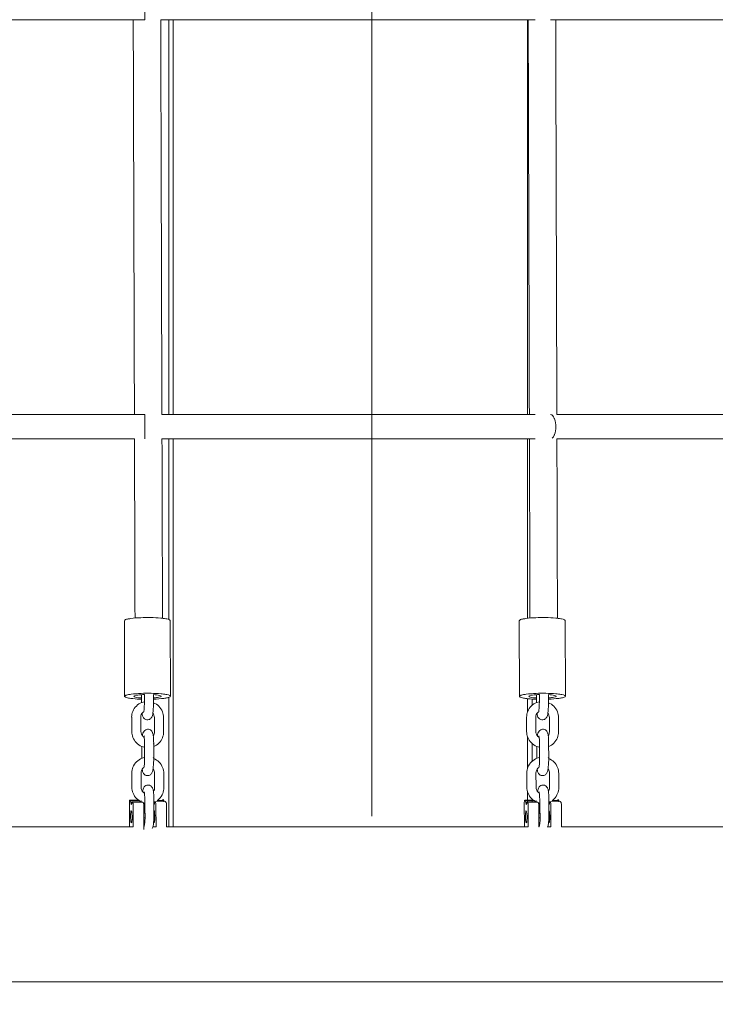
# Model space of a CAD drawing. Units: millimetres. Extents: x 12 to 284, y 10 to 190.
# Drawn here: x 82 to 87, y 83 to 89 of the extents above; entities that cross this region are included whole.
import ezdxf

# ---------------------------------------------------------------- set-up
doc = ezdxf.new("R2010")
doc.units = ezdxf.units.MM
doc.header["$MEASUREMENT"] = 0
doc.linetypes.add('AI-Linetype-0', pattern=[3.527778, 1.763889, -1.763889])
doc.layers.add('Draufsicht', color=7, linetype='Continuous', lineweight=0)

# ---------------------------------------------------------------- blocks, each defined once
blk = doc.blocks.new('Block_10')
at = {"layer": 'Draufsicht', "color": 250, "lineweight": 18}
for p, q in [((82.9419, 84.7172), (82.9402, 85.2128)), ((83.2402, 85.2138), (83.2419, 84.7198)), ((85.5286, 84.7172), (85.5268, 85.2128)), ((85.8268, 85.2138), (85.8286, 84.7199)), ((83.0529, 84.6764), (83.0527, 84.7283)), ((83.0713, 84.7294), (83.0715, 84.6807)), ((83.1311, 84.7286), (83.1313, 84.6803)), ((85.6395, 84.7283), (85.6398, 84.6765)), ((85.6579, 84.7294), (85.6581, 84.6807)), ((85.7177, 84.7286), (85.7179, 84.6803)), ((83.1284, 84.6783), (83.1303, 84.6789)), ((85.7151, 84.6783), (85.7169, 84.6789)), ((82.9882, 84.5812), (82.9886, 84.4874)), ((83.048, 84.5808), (83.0483, 84.487)), ((83.1374, 84.485), (83.1371, 84.5788)), ((83.1969, 84.5784), (83.1972, 84.4847)), ((85.5749, 84.4868), (85.5746, 84.5806)), ((85.6346, 84.5808), (85.635, 84.487)), ((85.7241, 84.485), (85.7237, 84.5788)), ((85.7835, 84.5784), (85.7838, 84.4847)), ((83.0724, 84.4092), (83.0728, 84.3154)), ((83.1294, 84.4068), (83.1313, 84.4074)), ((83.1322, 84.4088), (83.1326, 84.315)), ((85.6591, 84.4092), (85.6594, 84.3154)), ((85.716, 84.4068), (85.7179, 84.4074)), ((85.7188, 84.4088), (85.7192, 84.315)), ((83.0539, 84.3859), (83.0539, 84.3884)), ((83.0542, 84.3855), (83.0544, 84.3112)), ((85.6408, 84.3855), (85.6411, 84.3115)), ((83.1297, 84.313), (83.1316, 84.3136)), ((85.7164, 84.313), (85.7182, 84.3136)), ((82.9895, 84.2159), (82.9899, 84.1221)), ((83.0493, 84.2155), (83.0496, 84.1217)), ((83.1385, 84.1191), (83.1382, 84.2129)), ((83.1982, 84.2131), (83.1985, 84.1194)), ((85.5761, 84.2159), (85.5765, 84.1221)), ((85.6359, 84.2155), (85.6363, 84.1217)), ((85.7254, 84.1197), (85.725, 84.2135)), ((85.7848, 84.2131), (85.7851, 84.1194)), ((82.9732, 83.8634), (82.9728, 84.0196)), ((82.9753, 84.0372), (83.0314, 84.0381)), ((82.9811, 84.0319), (82.9753, 84.0372)), ((83.0505, 84.0331), (82.9811, 84.0319)), ((82.9895, 84.0199), (82.9825, 84.0198)), ((83.0593, 84.0251), (82.9899, 84.0239)), ((82.9957, 84.0187), (82.9899, 84.0239)), ((83.0651, 84.0199), (83.0593, 84.0251)), ((83.0738, 84.0439), (83.0741, 83.9501)), ((83.1307, 84.0415), (83.1326, 84.0421)), ((83.1335, 84.0435), (83.1339, 83.9497)), ((83.2081, 84.0277), (83.1387, 84.0265)), ((83.1444, 84.0213), (83.1387, 84.0265)), ((83.1993, 84.0357), (83.1548, 84.035)), ((83.1993, 84.0357), (83.1935, 84.041)), ((83.2139, 84.0225), (83.2081, 84.0277)), ((85.5598, 83.8634), (85.5594, 84.0196)), ((85.5615, 84.0373), (85.5618, 84.0373)), ((85.5619, 84.0372), (85.6184, 84.0381)), ((85.5677, 84.0319), (85.5619, 84.0372)), ((85.6371, 84.0331), (85.5677, 84.0319)), ((85.5766, 84.0199), (85.5691, 84.0198)), ((85.646, 84.0251), (85.5765, 84.0239)), ((85.5823, 84.0187), (85.5765, 84.0239)), ((85.6517, 84.0199), (85.646, 84.0251)), ((85.6605, 83.9495), (85.6601, 84.0433)), ((85.7202, 84.0435), (85.7205, 83.9497)), ((85.7947, 84.0277), (85.7253, 84.0265)), ((85.7311, 84.0213), (85.7253, 84.0265)), ((85.7859, 84.0357), (85.7416, 84.035)), ((85.7801, 84.041), (85.7799, 84.0412)), ((85.7859, 84.0357), (85.7801, 84.041)), ((85.8005, 84.0225), (85.7947, 84.0277)), ((82.9986, 83.8634), (82.9983, 83.9965)), ((83.0677, 83.9977), (83.0681, 83.8456)), ((83.1336, 84.0117), (83.134, 84.0104)), ((83.1344, 83.9709), (83.1339, 83.9713)), ((83.1474, 83.8634), (83.147, 83.9991)), ((83.2165, 84.0003), (83.2168, 83.8634)), ((85.5852, 83.8634), (85.5849, 83.9965)), ((85.6543, 83.9977), (85.6546, 83.8634)), ((85.7203, 84.0117), (85.7206, 84.0104)), ((85.721, 83.9709), (85.7205, 83.9713)), ((85.734, 83.8634), (85.7337, 83.9991)), ((85.8031, 84.0003), (85.8034, 83.8634)), ((83.0767, 83.9516), (83.0748, 83.951)), ((83.131, 83.9477), (83.1329, 83.9483)), ((85.6633, 83.9516), (85.6614, 83.951)), ((83.0681, 83.8634), (83.0695, 83.8634)), ((85.6549, 83.8634), (85.656, 83.8634))]:
    blk.add_line(p, q, dxfattribs=at)
for points, knots in [([(84.5604, 83.9318), (84.5604, 84.0372), (84.5604, 84.1437), (84.5604, 84.2511), (84.5604, 84.5115), (84.5604, 84.7785), (84.5604, 85.0526), (84.5604, 85.3266), (84.5604, 85.608), (84.5604, 85.8974), (84.5604, 86.0422), (84.5604, 86.1889), (84.5604, 86.3378), (84.5604, 86.4868), (84.5604, 86.6378), (84.5604, 86.7913), (84.5604, 86.9446), (84.5604, 87.1002), (84.5604, 87.2581), (84.5604, 87.4162), (84.5604, 87.5765), (84.5604, 87.7394), (84.5604, 87.9023), (84.5604, 88.0676), (84.5604, 88.2355), (84.5604, 88.4036), (84.5604, 88.5741), (84.5604, 88.7474), (84.5604, 88.9207), (84.5604, 89.0967), (84.5604, 89.2755), (84.5604, 89.4544), (84.5604, 89.6361), (84.5604, 89.8206), (84.5604, 89.913), (84.5604, 90.0061), (84.5604, 90.0999), (84.5604, 90.1936), (84.5604, 90.2882), (84.5604, 90.3835), (84.5604, 90.4787), (84.5604, 90.5749), (84.5604, 90.6716), (84.5604, 90.7685), (84.5604, 90.8662), (84.5604, 90.9647), (84.5604, 91.063), (84.5604, 91.1623), (84.5604, 91.2623), (84.5604, 91.3622), (84.5604, 91.463), (84.5604, 91.5647), (84.5604, 91.6583), (84.5604, 91.7527), (84.5604, 91.8474)], [0, 0, 0, 0, 1, 1, 1, 2, 2, 2, 3, 3, 3, 4, 4, 4, 5, 5, 5, 6, 6, 6, 7, 7, 7, 8, 8, 8, 9, 9, 9, 10, 10, 10, 11, 11, 11, 12, 12, 12, 13, 13, 13, 14, 14, 14, 15, 15, 15, 16, 16, 16, 17, 17, 17, 18, 18, 18, 18]), ([(83.0732, 89.1484), (83.0732, 89.1484), (83.0732, 89.1492), (83.0732, 89.1508), (83.0732, 89.1517), (83.0732, 89.1528), (83.0732, 89.1541), (83.0732, 89.1554), (83.0732, 89.1569), (83.0732, 89.1586), (83.0732, 89.1604), (83.0732, 89.1624), (83.0732, 89.1646), (83.0732, 89.1668), (83.0732, 89.1692), (83.0732, 89.1718), (83.0732, 89.1744), (83.0732, 89.1772), (83.0732, 89.1801), (83.0732, 89.183), (83.0732, 89.1861), (83.0732, 89.1892), (83.0732, 89.1923), (83.0732, 89.1955), (83.0732, 89.1989), (83.0732, 89.2021), (83.0732, 89.2054), (83.0732, 89.2088), (83.0732, 89.2152), (83.0732, 89.2218), (83.0732, 89.2284)], [0, 0, 0, 0, 1, 1, 1, 2, 2, 2, 3, 3, 3, 4, 4, 4, 5, 5, 5, 6, 6, 6, 7, 7, 7, 8, 8, 8, 9, 9, 9, 10, 10, 10, 10]), ([(83.2304, 86.5628), (83.2304, 86.6365), (83.2304, 86.7087), (83.2304, 86.7796), (83.2304, 86.8562), (83.2304, 86.9313), (83.2304, 87.0053), (83.2304, 87.0792), (83.2304, 87.152), (83.2304, 87.224), (83.2304, 87.2959), (83.2304, 87.367), (83.2304, 87.4374), (83.2304, 87.5783), (83.2304, 87.717), (83.2304, 87.8556), (83.2304, 87.9942), (83.2304, 88.1328), (83.2304, 88.2738), (83.2304, 88.3443), (83.2304, 88.4153), (83.2304, 88.4872), (83.2304, 88.5592), (83.2304, 88.6319), (83.2304, 88.7059), (83.2304, 88.7799), (83.2304, 88.855), (83.2304, 88.9316), (83.2304, 89.0025), (83.2304, 89.0747), (83.2304, 89.1484)], [0, 0, 0, 0, 1, 1, 1, 2, 2, 2, 3, 3, 3, 4, 4, 4, 5, 5, 5, 6, 6, 6, 7, 7, 7, 8, 8, 8, 9, 9, 9, 10, 10, 10, 10]), ([(83.2604, 86.5628), (83.2604, 86.6365), (83.2604, 86.7087), (83.2604, 86.7796), (83.2604, 86.8562), (83.2604, 86.9313), (83.2604, 87.0053), (83.2604, 87.0792), (83.2604, 87.152), (83.2604, 87.224), (83.2604, 87.2959), (83.2604, 87.367), (83.2604, 87.4374), (83.2604, 87.5783), (83.2604, 87.717), (83.2604, 87.8556), (83.2604, 87.9942), (83.2604, 88.1328), (83.2604, 88.2738), (83.2604, 88.3443), (83.2604, 88.4153), (83.2604, 88.4872), (83.2604, 88.5592), (83.2604, 88.6319), (83.2604, 88.7059), (83.2604, 88.7799), (83.2604, 88.855), (83.2604, 88.9316), (83.2604, 89.0027), (83.2604, 89.075), (83.2604, 89.1489)], [0, 0, 0, 0, 1, 1, 1, 2, 2, 2, 3, 3, 3, 4, 4, 4, 5, 5, 5, 6, 6, 6, 7, 7, 7, 8, 8, 8, 9, 9, 9, 10, 10, 10, 10]), ([(85.5804, 86.5629), (85.5804, 86.6366), (85.5804, 86.7087), (85.5804, 86.7796), (85.5804, 86.8562), (85.5804, 86.9313), (85.5804, 87.0053), (85.5804, 87.0792), (85.5804, 87.152), (85.5804, 87.224), (85.5804, 87.2959), (85.5804, 87.367), (85.5804, 87.4374), (85.5804, 87.5783), (85.5804, 87.717), (85.5804, 87.8556), (85.5804, 87.9942), (85.5804, 88.1328), (85.5804, 88.2738), (85.5804, 88.3443), (85.5804, 88.4153), (85.5804, 88.4872), (85.5804, 88.5592), (85.5804, 88.6319), (85.5804, 88.7059), (85.5804, 88.7799), (85.5804, 88.855), (85.5804, 88.9316), (85.5804, 89.0025), (85.5804, 89.0747), (85.5804, 89.1484)], [0, 0, 0, 0, 1, 1, 1, 2, 2, 2, 3, 3, 3, 4, 4, 4, 5, 5, 5, 6, 6, 6, 7, 7, 7, 8, 8, 8, 9, 9, 9, 10, 10, 10, 10]), ([(83.0732, 86.5628), (83.0732, 86.5628), (83.0732, 86.562), (83.0732, 86.5604), (83.0732, 86.5595), (83.0732, 86.5584), (83.0732, 86.5572), (83.0732, 86.5558), (83.0732, 86.5543), (83.0732, 86.5525), (83.0732, 86.5508), (83.0732, 86.5488), (83.0732, 86.5466), (83.0732, 86.5444), (83.0732, 86.542), (83.0732, 86.5394), (83.0732, 86.5368), (83.0732, 86.534), (83.0732, 86.5311), (83.0732, 86.5282), (83.0732, 86.5252), (83.0732, 86.522), (83.0732, 86.5189), (83.0732, 86.5157), (83.0732, 86.5124), (83.0732, 86.5091), (83.0732, 86.5058), (83.0732, 86.5024), (83.0732, 86.496), (83.0732, 86.4894), (83.0732, 86.4828)], [0, 0, 0, 0, 1, 1, 1, 2, 2, 2, 3, 3, 3, 4, 4, 4, 5, 5, 5, 6, 6, 6, 7, 7, 7, 8, 8, 8, 9, 9, 9, 10, 10, 10, 10]), ([(83.0732, 86.4828), (83.0732, 86.4762), (83.0732, 86.4696), (83.0732, 86.4631), (83.0732, 86.4598), (83.0732, 86.4565), (83.0732, 86.4533), (83.0732, 86.4499), (83.0732, 86.4467), (83.0732, 86.4436), (83.0732, 86.4405), (83.0732, 86.4374), (83.0732, 86.4345), (83.0732, 86.4316), (83.0732, 86.4288), (83.0732, 86.4262), (83.0732, 86.4236), (83.0732, 86.4212), (83.0732, 86.419), (83.0732, 86.4168), (83.0732, 86.4148), (83.0732, 86.413), (83.0732, 86.4113), (83.0732, 86.4098), (83.0732, 86.4085), (83.0732, 86.4072), (83.0732, 86.4061), (83.0732, 86.4053), (83.0732, 86.4036), (83.0732, 86.4028), (83.0732, 86.4028)], [0, 0, 0, 0, 1, 1, 1, 2, 2, 2, 3, 3, 3, 4, 4, 4, 5, 5, 5, 6, 6, 6, 7, 7, 7, 8, 8, 8, 9, 9, 9, 10, 10, 10, 10]), ([(83.2304, 85.221), (83.2304, 85.2597), (83.2304, 85.298), (83.2304, 85.3358), (83.2304, 85.3865), (83.2304, 85.4365), (83.2304, 85.4856), (83.2304, 85.5348), (83.2304, 85.5833), (83.2304, 85.631), (83.2304, 85.6788), (83.2304, 85.7259), (83.2304, 85.7723), (83.2304, 85.8652), (83.2304, 85.9554), (83.2304, 86.0433), (83.2304, 86.1312), (83.2304, 86.2168), (83.2304, 86.3004), (83.2304, 86.3349), (83.2304, 86.369), (83.2304, 86.4028)], [0, 0, 0, 0, 1, 1, 1, 2, 2, 2, 3, 3, 3, 4, 4, 4, 5, 5, 5, 6, 6, 6, 7, 7, 7, 7]), ([(83.2604, 83.8634), (83.2604, 83.8939), (83.2604, 83.9243), (83.2604, 83.9545), (83.2604, 83.9871), (83.2604, 84.0194), (83.2604, 84.0515), (83.2604, 84.0836), (83.2604, 84.1154), (83.2604, 84.147), (83.2604, 84.1786), (83.2604, 84.2099), (83.2604, 84.2409), (83.2604, 84.272), (83.2604, 84.3028), (83.2604, 84.3334), (83.2604, 84.364), (83.2604, 84.3943), (83.2604, 84.4244), (83.2604, 84.4545), (83.2604, 84.4843), (83.2604, 84.5139), (83.2604, 84.5731), (83.2604, 84.6314), (83.2604, 84.6888), (83.2604, 84.7461), (83.2604, 84.8026), (83.2604, 84.8581), (83.2604, 84.9137), (83.2604, 84.9685), (83.2604, 85.0223), (83.2604, 85.0762), (83.2604, 85.1293), (83.2604, 85.1815), (83.2604, 85.2337), (83.2604, 85.2852), (83.2604, 85.3358), (83.2604, 85.3865), (83.2604, 85.4365), (83.2604, 85.4856), (83.2604, 85.5348), (83.2604, 85.5833), (83.2604, 85.631), (83.2604, 85.6788), (83.2604, 85.7259), (83.2604, 85.7723), (83.2604, 85.8652), (83.2604, 85.9554), (83.2604, 86.0433), (83.2604, 86.1312), (83.2604, 86.2168), (83.2604, 86.3004), (83.2604, 86.3349), (83.2604, 86.369), (83.2604, 86.4028)], [0, 0, 0, 0, 1, 1, 1, 2, 2, 2, 3, 3, 3, 4, 4, 4, 5, 5, 5, 6, 6, 6, 7, 7, 7, 8, 8, 8, 9, 9, 9, 10, 10, 10, 11, 11, 11, 12, 12, 12, 13, 13, 13, 14, 14, 14, 15, 15, 15, 16, 16, 16, 17, 17, 17, 18, 18, 18, 18]), ([(85.5804, 85.2282), (85.5804, 85.2645), (85.5804, 85.3004), (85.5804, 85.3358), (85.5804, 85.3865), (85.5804, 85.4365), (85.5804, 85.4856), (85.5804, 85.5348), (85.5804, 85.5833), (85.5804, 85.631), (85.5804, 85.6788), (85.5804, 85.7259), (85.5804, 85.7723), (85.5804, 85.8652), (85.5804, 85.9554), (85.5804, 86.0433), (85.5804, 86.1312), (85.5804, 86.2168), (85.5804, 86.3004), (85.5804, 86.3349), (85.5804, 86.369), (85.5804, 86.4028)], [0, 0, 0, 0, 1, 1, 1, 2, 2, 2, 3, 3, 3, 4, 4, 4, 5, 5, 5, 6, 6, 6, 7, 7, 7, 7]), ([(82.9402, 85.2128), (82.9402, 85.22), (82.9559, 85.2218), (82.9599, 85.2227), (82.9674, 85.2245), (82.975, 85.2257), (82.9826, 85.2268)], [0, 0, 0, 0, 1, 1, 1, 2, 2, 2, 2]), ([(82.9826, 85.2268), (83.0261, 85.2329), (83.0694, 85.2337), (83.1132, 85.233), (83.135, 85.2326), (83.1567, 85.2317), (83.1785, 85.2297), (83.1894, 85.2287), (83.2002, 85.2274), (83.2109, 85.2255), (83.2152, 85.2247), (83.2402, 85.2216), (83.2402, 85.2138)], [0, 0, 0, 0, 1, 1, 1, 2, 2, 2, 3, 3, 3, 4, 4, 4, 4]), ([(85.5268, 85.2128), (85.5268, 85.22), (85.5425, 85.2218), (85.5466, 85.2227), (85.5541, 85.2245), (85.5616, 85.2257), (85.5692, 85.2268)], [0, 0, 0, 0, 1, 1, 1, 2, 2, 2, 2]), ([(85.5692, 85.2268), (85.6127, 85.2329), (85.6561, 85.2337), (85.6998, 85.233), (85.7216, 85.2326), (85.7434, 85.2317), (85.7651, 85.2297), (85.776, 85.2287), (85.7868, 85.2274), (85.7976, 85.2255), (85.8019, 85.2247), (85.8268, 85.2216), (85.8268, 85.2138)], [0, 0, 0, 0, 1, 1, 1, 2, 2, 2, 3, 3, 3, 4, 4, 4, 4]), ([(82.9419, 84.7172), (82.9419, 84.7244), (82.9575, 84.7261), (82.9617, 84.7271), (82.9692, 84.7289), (82.9767, 84.7301), (82.9843, 84.7312)], [0, 0, 0, 0, 1, 1, 1, 2, 2, 2, 2]), ([(82.9843, 84.7312), (83.0278, 84.7372), (83.0711, 84.7382), (83.1149, 84.7374), (83.1367, 84.737), (83.1585, 84.7361), (83.1802, 84.7341), (83.1911, 84.733), (83.2019, 84.7318), (83.2126, 84.7299), (83.2169, 84.7291), (83.2419, 84.726), (83.2419, 84.7182)], [0, 0, 0, 0, 1, 1, 1, 2, 2, 2, 3, 3, 3, 4, 4, 4, 4]), ([(83.1312, 84.7286), (83.1446, 84.7278), (83.1579, 84.7268), (83.1711, 84.7236), (83.1792, 84.7217), (83.1861, 84.7173), (83.1762, 84.7138), (83.1697, 84.7115), (83.1632, 84.7106), (83.1565, 84.7097)], [0, 0, 0, 0, 1, 1, 1, 2, 2, 2, 3, 3, 3, 3]), ([(85.5286, 84.7172), (85.5285, 84.7244), (85.5442, 84.7261), (85.5483, 84.7271), (85.5558, 84.7289), (85.5633, 84.7301), (85.5709, 84.7312)], [0, 0, 0, 0, 1, 1, 1, 2, 2, 2, 2]), ([(85.5709, 84.7312), (85.6144, 84.7372), (85.6577, 84.7382), (85.7015, 84.7374), (85.7233, 84.737), (85.7451, 84.7361), (85.7668, 84.7341), (85.7777, 84.733), (85.7885, 84.7318), (85.7992, 84.7299), (85.8035, 84.7291), (85.8285, 84.726), (85.8286, 84.7182)], [0, 0, 0, 0, 1, 1, 1, 2, 2, 2, 3, 3, 3, 4, 4, 4, 4]), ([(85.7178, 84.7286), (85.7312, 84.7278), (85.7445, 84.7268), (85.7578, 84.7236), (85.7658, 84.7217), (85.7728, 84.7173), (85.7628, 84.7138), (85.7564, 84.7115), (85.7498, 84.7106), (85.7431, 84.7097)], [0, 0, 0, 0, 1, 1, 1, 2, 2, 2, 3, 3, 3, 3]), ([(83.0532, 84.6984), (83.034, 84.699), (83.0149, 84.7001), (82.9958, 84.7022), (82.9862, 84.7032), (82.9768, 84.7044), (82.9673, 84.7062), (82.9626, 84.7072), (82.958, 84.7082), (82.9534, 84.7097), (82.9507, 84.7105), (82.942, 84.7127), (82.9419, 84.7172)], [0, 0, 0, 0, 1, 1, 1, 2, 2, 2, 3, 3, 3, 4, 4, 4, 4]), ([(82.988, 84.5812), (82.988, 84.5941), (82.9905, 84.6069), (82.9952, 84.619), (83.0005, 84.6322), (83.0084, 84.6441), (83.0186, 84.6541), (83.0287, 84.6641), (83.0408, 84.6718), (83.0542, 84.6769), (83.0598, 84.679), (83.0656, 84.6806), (83.0716, 84.6818)], [0, 0, 0, 0, 1, 1, 1, 2, 2, 2, 3, 3, 3, 4, 4, 4, 4]), ([(83.0528, 84.7069), (83.0393, 84.7077), (83.026, 84.7086), (83.0128, 84.7118), (83.0047, 84.7137), (82.9977, 84.7181), (83.0076, 84.7216), (83.0141, 84.7239), (83.0207, 84.7249), (83.0274, 84.7258)], [0, 0, 0, 0, 1, 1, 1, 2, 2, 2, 3, 3, 3, 3]), ([(83.1313, 84.6803), (83.1313, 84.6596), (83.1304, 84.6388), (83.1286, 84.6213), (83.1268, 84.6038), (83.1264, 84.5948), (83.1198, 84.5819), (83.1188, 84.5799), (83.1177, 84.578), (83.1161, 84.576), (83.1124, 84.5711), (83.1069, 84.5669), (83.1001, 84.5648), (83.0921, 84.5623), (83.0835, 84.5632), (83.0762, 84.5671), (83.0695, 84.5707), (83.0653, 84.5759), (83.0625, 84.5811), (83.0607, 84.5845), (83.0596, 84.5877), (83.0587, 84.5908)], [0, 0, 0, 0, 1, 1, 1, 2, 2, 2, 3, 3, 3, 4, 4, 4, 5, 5, 5, 6, 6, 6, 7, 7, 7, 7]), ([(83.0671, 84.6165), (83.0678, 84.6199), (83.0685, 84.6239), (83.0689, 84.6275), (83.0704, 84.6423), (83.0713, 84.6616), (83.0712, 84.6801)], [0, 0, 0, 0, 1, 1, 1, 2, 2, 2, 2]), ([(83.1313, 84.6756), (83.1443, 84.6702), (83.1562, 84.6622), (83.1661, 84.6522), (83.1762, 84.642), (83.1841, 84.63), (83.1894, 84.6168), (83.1943, 84.6046), (83.1968, 84.5915), (83.1969, 84.5784)], [0, 0, 0, 0, 1, 1, 1, 2, 2, 2, 3, 3, 3, 3]), ([(83.2419, 84.7182), (83.242, 84.711), (83.2263, 84.7093), (83.2222, 84.7083), (83.2147, 84.7066), (83.2072, 84.7053), (83.1996, 84.7043)], [0, 0, 0, 0, 1, 1, 1, 2, 2, 2, 2]), ([(83.2304, 83.8634), (83.2304, 83.8939), (83.2304, 83.9243), (83.2304, 83.9545), (83.2304, 83.9871), (83.2304, 84.0194), (83.2304, 84.0515), (83.2304, 84.0836), (83.2304, 84.1154), (83.2304, 84.147), (83.2304, 84.1786), (83.2304, 84.2099), (83.2304, 84.2409), (83.2304, 84.272), (83.2304, 84.3028), (83.2304, 84.3334), (83.2304, 84.364), (83.2304, 84.3943), (83.2304, 84.4244), (83.2304, 84.4545), (83.2304, 84.4843), (83.2304, 84.5139), (83.2304, 84.5731), (83.2304, 84.6314), (83.2304, 84.6888), (83.2304, 84.696), (83.2304, 84.7033), (83.2304, 84.7106)], [0, 0, 0, 0, 1, 1, 1, 2, 2, 2, 3, 3, 3, 4, 4, 4, 5, 5, 5, 6, 6, 6, 7, 7, 7, 8, 8, 8, 9, 9, 9, 9]), ([(85.6399, 84.6984), (85.6207, 84.699), (85.6015, 84.7001), (85.5825, 84.7021), (85.5729, 84.7032), (85.5634, 84.7044), (85.554, 84.7062), (85.5493, 84.7072), (85.5446, 84.7082), (85.54, 84.7097), (85.5373, 84.7105), (85.5286, 84.7127), (85.5286, 84.7172)], [0, 0, 0, 0, 1, 1, 1, 2, 2, 2, 3, 3, 3, 4, 4, 4, 4]), ([(85.5746, 84.5806), (85.5746, 84.5937), (85.577, 84.6068), (85.5819, 84.619), (85.5871, 84.6322), (85.5951, 84.6441), (85.6052, 84.6541), (85.6153, 84.6641), (85.6274, 84.6718), (85.6408, 84.6769), (85.6465, 84.679), (85.6523, 84.6807), (85.6583, 84.6818)], [0, 0, 0, 0, 1, 1, 1, 2, 2, 2, 3, 3, 3, 4, 4, 4, 4]), ([(85.5804, 84.6151), (85.5804, 84.6398), (85.5804, 84.6644), (85.5804, 84.6888), (85.5804, 84.6933), (85.5804, 84.6978), (85.5804, 84.7024)], [0, 0, 0, 0, 1, 1, 1, 2, 2, 2, 2]), ([(85.64, 84.7068), (85.6264, 84.7076), (85.613, 84.7086), (85.5997, 84.7117), (85.5918, 84.7136), (85.5843, 84.718), (85.5941, 84.7215), (85.6006, 84.7239), (85.6073, 84.7249), (85.614, 84.7258)], [0, 0, 0, 0, 1, 1, 1, 2, 2, 2, 3, 3, 3, 3]), ([(85.6104, 84.6589), (85.6104, 84.6689), (85.6104, 84.6788), (85.6104, 84.6888), (85.6104, 84.6925), (85.6104, 84.6963), (85.6104, 84.7)], [0, 0, 0, 0, 1, 1, 1, 2, 2, 2, 2]), ([(85.7179, 84.6803), (85.7179, 84.6596), (85.717, 84.6388), (85.7152, 84.6213), (85.7134, 84.6038), (85.7131, 84.5948), (85.7064, 84.5819), (85.7055, 84.5799), (85.7043, 84.578), (85.7028, 84.576), (85.699, 84.5711), (85.6936, 84.5669), (85.6868, 84.5648), (85.6788, 84.5623), (85.6702, 84.5632), (85.6628, 84.5671), (85.6561, 84.5707), (85.6519, 84.5759), (85.6491, 84.5811), (85.6473, 84.5845), (85.6462, 84.5877), (85.6453, 84.5908)], [0, 0, 0, 0, 1, 1, 1, 2, 2, 2, 3, 3, 3, 4, 4, 4, 5, 5, 5, 6, 6, 6, 7, 7, 7, 7]), ([(85.6537, 84.6165), (85.6544, 84.6199), (85.6552, 84.6239), (85.6556, 84.6275), (85.6571, 84.6423), (85.6579, 84.6616), (85.6579, 84.6801)], [0, 0, 0, 0, 1, 1, 1, 2, 2, 2, 2]), ([(85.7179, 84.6756), (85.7309, 84.6702), (85.7428, 84.6622), (85.7528, 84.6522), (85.7628, 84.642), (85.7707, 84.63), (85.776, 84.6168), (85.7809, 84.6046), (85.7834, 84.5915), (85.7835, 84.5784)], [0, 0, 0, 0, 1, 1, 1, 2, 2, 2, 3, 3, 3, 3]), ([(85.8286, 84.7182), (85.8286, 84.711), (85.8129, 84.7093), (85.8088, 84.7083), (85.8013, 84.7066), (85.7938, 84.7053), (85.7862, 84.7043)], [0, 0, 0, 0, 1, 1, 1, 2, 2, 2, 2]), ([(83.0674, 84.6167), (83.065, 84.6151), (83.0627, 84.6134), (83.0606, 84.6113), (83.0525, 84.6033), (83.0479, 84.5924), (83.048, 84.5808)], [0, 0, 0, 0, 1, 1, 1, 2, 2, 2, 2]), ([(83.0587, 84.5908), (83.0576, 84.5948), (83.0569, 84.5986), (83.0562, 84.6032), (83.056, 84.604), (83.0559, 84.6048), (83.0558, 84.6057)], [0, 0, 0, 0, 1, 1, 1, 2, 2, 2, 2]), ([(85.6541, 84.6167), (85.6516, 84.6152), (85.6493, 84.6134), (85.6472, 84.6113), (85.6391, 84.6033), (85.6346, 84.5924), (85.6346, 84.5808)], [0, 0, 0, 0, 1, 1, 1, 2, 2, 2, 2]), ([(85.6453, 84.5908), (85.6442, 84.5948), (85.6435, 84.5986), (85.6428, 84.6032), (85.6427, 84.604), (85.6425, 84.6048), (85.6424, 84.6057)], [0, 0, 0, 0, 1, 1, 1, 2, 2, 2, 2]), ([(83.0725, 84.3839), (83.0663, 84.3852), (83.0602, 84.3871), (83.0542, 84.3896), (83.0411, 84.3949), (83.0291, 84.403), (83.019, 84.4131), (83.009, 84.4232), (83.001, 84.4352), (82.9958, 84.4485), (82.9909, 84.4607), (82.9884, 84.4737), (82.9883, 84.4868)], [0, 0, 0, 0, 1, 1, 1, 2, 2, 2, 3, 3, 3, 4, 4, 4, 4]), ([(83.0483, 84.487), (83.0484, 84.4754), (83.053, 84.4639), (83.0616, 84.4553), (83.0642, 84.4527), (83.0672, 84.4504), (83.0703, 84.4485)], [0, 0, 0, 0, 1, 1, 1, 2, 2, 2, 2]), ([(83.0622, 84.4755), (83.0636, 84.4798), (83.0653, 84.4843), (83.0691, 84.4892), (83.0719, 84.4929), (83.0757, 84.4963), (83.0804, 84.4986), (83.0879, 84.5023), (83.0965, 84.5029), (83.1044, 84.5001), (83.1135, 84.497), (83.1193, 84.4906), (83.1227, 84.4841), (83.123, 84.4836), (83.1233, 84.483), (83.1236, 84.4824), (83.1265, 84.4763), (83.128, 84.4685), (83.129, 84.4621), (83.1311, 84.4479), (83.1321, 84.43), (83.1322, 84.4088)], [0, 0, 0, 0, 1, 1, 1, 2, 2, 2, 3, 3, 3, 4, 4, 4, 5, 5, 5, 6, 6, 6, 7, 7, 7, 7]), ([(83.1972, 84.4847), (83.1973, 84.4715), (83.1948, 84.4585), (83.19, 84.4463), (83.1847, 84.4331), (83.1768, 84.4211), (83.1666, 84.4111), (83.1568, 84.4015), (83.1451, 84.3939), (83.1323, 84.3889)], [0, 0, 0, 0, 1, 1, 1, 2, 2, 2, 3, 3, 3, 3]), ([(85.6593, 84.3839), (85.653, 84.3852), (85.6468, 84.3871), (85.6409, 84.3896), (85.6277, 84.3949), (85.6157, 84.403), (85.6056, 84.4131), (85.5956, 84.4232), (85.5877, 84.4352), (85.5824, 84.4485), (85.5775, 84.4607), (85.575, 84.4737), (85.5749, 84.4868)], [0, 0, 0, 0, 1, 1, 1, 2, 2, 2, 3, 3, 3, 4, 4, 4, 4]), ([(85.635, 84.487), (85.635, 84.4754), (85.6397, 84.4639), (85.6482, 84.4553), (85.6509, 84.4527), (85.6538, 84.4504), (85.6569, 84.4485)], [0, 0, 0, 0, 1, 1, 1, 2, 2, 2, 2]), ([(85.6488, 84.4755), (85.6502, 84.4798), (85.6519, 84.4843), (85.6557, 84.4892), (85.6585, 84.4929), (85.6623, 84.4963), (85.6671, 84.4986), (85.6745, 84.5023), (85.6831, 84.5029), (85.691, 84.5001), (85.7001, 84.497), (85.7059, 84.4906), (85.7093, 84.4841), (85.7096, 84.4836), (85.7099, 84.483), (85.7102, 84.4824), (85.7131, 84.4763), (85.7147, 84.4685), (85.7156, 84.4621), (85.7178, 84.4479), (85.7188, 84.43), (85.7188, 84.4088)], [0, 0, 0, 0, 1, 1, 1, 2, 2, 2, 3, 3, 3, 4, 4, 4, 5, 5, 5, 6, 6, 6, 7, 7, 7, 7]), ([(85.7838, 84.4847), (85.7839, 84.4715), (85.7814, 84.4585), (85.7766, 84.4463), (85.7713, 84.4331), (85.7634, 84.4211), (85.7532, 84.4111), (85.7435, 84.4015), (85.7319, 84.394), (85.7192, 84.389)], [0, 0, 0, 0, 1, 1, 1, 2, 2, 2, 3, 3, 3, 3]), ([(83.0722, 84.4092), (83.0721, 84.427), (83.071, 84.4441), (83.0697, 84.4531), (83.0693, 84.4559), (83.0685, 84.4582), (83.0686, 84.4583)], [0, 0, 0, 0, 1, 1, 1, 2, 2, 2, 2]), ([(85.5804, 84.2459), (85.5804, 84.2753), (85.5804, 84.3044), (85.5804, 84.3334), (85.5804, 84.364), (85.5804, 84.3943), (85.5804, 84.4244), (85.5804, 84.4342), (85.5804, 84.4441), (85.5804, 84.4538)], [0, 0, 0, 0, 1, 1, 1, 2, 2, 2, 3, 3, 3, 3]), ([(85.6104, 84.2926), (85.6104, 84.3062), (85.6104, 84.3198), (85.6104, 84.3334), (85.6104, 84.3586), (85.6104, 84.3837), (85.6104, 84.4086)], [0, 0, 0, 0, 1, 1, 1, 2, 2, 2, 2]), ([(85.6588, 84.4092), (85.6588, 84.427), (85.6577, 84.4441), (85.6563, 84.4531), (85.6559, 84.4559), (85.6551, 84.4582), (85.6552, 84.4583)], [0, 0, 0, 0, 1, 1, 1, 2, 2, 2, 2]), ([(82.9893, 84.2159), (82.9893, 84.2288), (82.9918, 84.2416), (82.9965, 84.2537), (83.0018, 84.2669), (83.0097, 84.2788), (83.0199, 84.2888), (83.03, 84.2988), (83.0421, 84.3065), (83.0555, 84.3115), (83.0612, 84.3137), (83.0672, 84.3154), (83.0732, 84.3165)], [0, 0, 0, 0, 1, 1, 1, 2, 2, 2, 3, 3, 3, 4, 4, 4, 4]), ([(83.1326, 84.315), (83.1326, 84.2943), (83.1317, 84.2735), (83.1299, 84.256), (83.1281, 84.2385), (83.1278, 84.2295), (83.1211, 84.2166), (83.1201, 84.2147), (83.119, 84.2127), (83.1175, 84.2107), (83.1137, 84.2058), (83.1083, 84.2016), (83.1014, 84.1995), (83.0934, 84.197), (83.0848, 84.1978), (83.0775, 84.2018), (83.0708, 84.2054), (83.0666, 84.2106), (83.0638, 84.2158), (83.062, 84.2192), (83.0609, 84.2224), (83.06, 84.2255)], [0, 0, 0, 0, 1, 1, 1, 2, 2, 2, 3, 3, 3, 4, 4, 4, 5, 5, 5, 6, 6, 6, 7, 7, 7, 7]), ([(83.0684, 84.2515), (83.0691, 84.2549), (83.0699, 84.2587), (83.0702, 84.2622), (83.0717, 84.277), (83.0726, 84.2963), (83.0726, 84.3148)], [0, 0, 0, 0, 1, 1, 1, 2, 2, 2, 2]), ([(83.1329, 84.3101), (83.1458, 84.3047), (83.1576, 84.2968), (83.1675, 84.2869), (83.1775, 84.2767), (83.1854, 84.2647), (83.1907, 84.2515), (83.1956, 84.2393), (83.1981, 84.2262), (83.1982, 84.2131)], [0, 0, 0, 0, 1, 1, 1, 2, 2, 2, 3, 3, 3, 3]), ([(85.5759, 84.2159), (85.5759, 84.2288), (85.5784, 84.2416), (85.5832, 84.2537), (85.5884, 84.2669), (85.5964, 84.2788), (85.6065, 84.2888), (85.6166, 84.2988), (85.6288, 84.3065), (85.6421, 84.3115), (85.6478, 84.3137), (85.6537, 84.3154), (85.6597, 84.3165)], [0, 0, 0, 0, 1, 1, 1, 2, 2, 2, 3, 3, 3, 4, 4, 4, 4]), ([(85.7192, 84.315), (85.7193, 84.2943), (85.7184, 84.2735), (85.7165, 84.256), (85.7147, 84.2385), (85.7144, 84.2295), (85.7078, 84.2166), (85.7068, 84.2147), (85.7056, 84.2127), (85.7041, 84.2107), (85.7003, 84.2058), (85.6949, 84.2016), (85.6881, 84.1995), (85.6801, 84.197), (85.6715, 84.1978), (85.6641, 84.2018), (85.6574, 84.2054), (85.6532, 84.2106), (85.6504, 84.2158), (85.6486, 84.2192), (85.6475, 84.2224), (85.6467, 84.2255)], [0, 0, 0, 0, 1, 1, 1, 2, 2, 2, 3, 3, 3, 4, 4, 4, 5, 5, 5, 6, 6, 6, 7, 7, 7, 7]), ([(85.655, 84.2513), (85.6557, 84.2547), (85.6565, 84.2586), (85.6569, 84.2622), (85.6584, 84.277), (85.6593, 84.2963), (85.6592, 84.3148)], [0, 0, 0, 0, 1, 1, 1, 2, 2, 2, 2]), ([(85.7193, 84.3102), (85.7323, 84.3048), (85.7441, 84.2969), (85.7541, 84.2869), (85.7641, 84.2767), (85.7721, 84.2647), (85.7773, 84.2515), (85.7822, 84.2393), (85.7847, 84.2262), (85.7848, 84.2131)], [0, 0, 0, 0, 1, 1, 1, 2, 2, 2, 3, 3, 3, 3]), ([(83.0686, 84.2513), (83.0662, 84.2498), (83.064, 84.248), (83.0619, 84.246), (83.0538, 84.2381), (83.0493, 84.2271), (83.0493, 84.2155)], [0, 0, 0, 0, 1, 1, 1, 2, 2, 2, 2]), ([(83.06, 84.2255), (83.0589, 84.2295), (83.0582, 84.2333), (83.0575, 84.2379), (83.0573, 84.2387), (83.0572, 84.2395), (83.0571, 84.2404)], [0, 0, 0, 0, 1, 1, 1, 2, 2, 2, 2]), ([(85.655, 84.2512), (85.6527, 84.2497), (85.6505, 84.248), (85.6486, 84.246), (85.6405, 84.2381), (85.6359, 84.2271), (85.6359, 84.2155)], [0, 0, 0, 0, 1, 1, 1, 2, 2, 2, 2]), ([(85.6467, 84.2255), (85.6455, 84.2295), (85.6448, 84.2333), (85.6441, 84.2379), (85.644, 84.2387), (85.6438, 84.2395), (85.6437, 84.2404)], [0, 0, 0, 0, 1, 1, 1, 2, 2, 2, 2]), ([(83.0547, 84.0246), (83.0419, 84.03), (83.0302, 84.0379), (83.0203, 84.0478), (83.0103, 84.0579), (83.0024, 84.0699), (82.9971, 84.0832), (82.9922, 84.0954), (82.9897, 84.1084), (82.9897, 84.1215)], [0, 0, 0, 0, 1, 1, 1, 2, 2, 2, 3, 3, 3, 3]), ([(83.0496, 84.1217), (83.0497, 84.1101), (83.0544, 84.0986), (83.0629, 84.09), (83.0656, 84.0874), (83.0685, 84.0851), (83.0716, 84.0832)], [0, 0, 0, 0, 1, 1, 1, 2, 2, 2, 2]), ([(83.0635, 84.1102), (83.0649, 84.1145), (83.0666, 84.119), (83.0704, 84.1239), (83.0732, 84.1276), (83.077, 84.131), (83.0817, 84.1333), (83.0892, 84.137), (83.0978, 84.1376), (83.1057, 84.1348), (83.1149, 84.1317), (83.1206, 84.1253), (83.124, 84.1188), (83.1243, 84.1183), (83.1246, 84.1177), (83.1249, 84.1171), (83.1278, 84.111), (83.1294, 84.1032), (83.1303, 84.0968), (83.1325, 84.0826), (83.1334, 84.0647), (83.1335, 84.0435)], [0, 0, 0, 0, 1, 1, 1, 2, 2, 2, 3, 3, 3, 4, 4, 4, 5, 5, 5, 6, 6, 6, 7, 7, 7, 7]), ([(83.0735, 84.0439), (83.0734, 84.0617), (83.0724, 84.0789), (83.071, 84.0878), (83.0706, 84.0907), (83.0698, 84.0929), (83.0699, 84.093)], [0, 0, 0, 0, 1, 1, 1, 2, 2, 2, 2]), ([(83.1985, 84.1194), (83.1986, 84.1062), (83.1961, 84.0932), (83.1913, 84.081), (83.186, 84.0678), (83.1781, 84.0558), (83.1679, 84.0458), (83.1639, 84.0419), (83.1596, 84.0383), (83.1551, 84.0351)], [0, 0, 0, 0, 1, 1, 1, 2, 2, 2, 3, 3, 3, 3]), ([(85.6419, 84.0244), (85.6288, 84.0298), (85.6169, 84.0377), (85.6069, 84.0478), (85.5969, 84.0579), (85.589, 84.0699), (85.5837, 84.0832), (85.5788, 84.0954), (85.5763, 84.1084), (85.5763, 84.1215)], [0, 0, 0, 0, 1, 1, 1, 2, 2, 2, 3, 3, 3, 3]), ([(85.5804, 84.0375), (85.5804, 84.0422), (85.5804, 84.0468), (85.5804, 84.0515), (85.5804, 84.0653), (85.5804, 84.079), (85.5804, 84.0927)], [0, 0, 0, 0, 1, 1, 1, 2, 2, 2, 2]), ([(85.6363, 84.1217), (85.6363, 84.1101), (85.641, 84.0986), (85.6495, 84.09), (85.6522, 84.0874), (85.6551, 84.0851), (85.6582, 84.0832)], [0, 0, 0, 0, 1, 1, 1, 2, 2, 2, 2]), ([(85.6501, 84.1102), (85.6515, 84.1145), (85.6532, 84.119), (85.657, 84.1239), (85.6598, 84.1276), (85.6636, 84.131), (85.6684, 84.1333), (85.6758, 84.137), (85.6844, 84.1376), (85.6924, 84.1348), (85.7015, 84.1317), (85.7072, 84.1253), (85.7107, 84.1188), (85.7109, 84.1183), (85.7112, 84.1177), (85.7115, 84.1171), (85.7144, 84.111), (85.716, 84.1032), (85.7169, 84.0968), (85.7191, 84.0826), (85.7201, 84.0647), (85.7202, 84.0435)], [0, 0, 0, 0, 1, 1, 1, 2, 2, 2, 3, 3, 3, 4, 4, 4, 5, 5, 5, 6, 6, 6, 7, 7, 7, 7]), ([(85.6601, 84.0433), (85.6601, 84.0613), (85.659, 84.0788), (85.6576, 84.0878), (85.6572, 84.0907), (85.6564, 84.0929), (85.6565, 84.093)], [0, 0, 0, 0, 1, 1, 1, 2, 2, 2, 2]), ([(85.7851, 84.1194), (85.7852, 84.1062), (85.7827, 84.0932), (85.7779, 84.081), (85.7726, 84.0678), (85.7647, 84.0558), (85.7545, 84.0458), (85.7505, 84.0419), (85.7462, 84.0383), (85.7416, 84.035)], [0, 0, 0, 0, 1, 1, 1, 2, 2, 2, 3, 3, 3, 3]), ([(82.9728, 84.0196), (82.9728, 84.0227), (82.9729, 84.0258), (82.9731, 84.0288), (82.9732, 84.0304), (82.9734, 84.0319), (82.9736, 84.0334), (82.9738, 84.0349), (82.9733, 84.039), (82.9753, 84.0372)], [0, 0, 0, 0, 1, 1, 1, 2, 2, 2, 3, 3, 3, 3]), ([(82.9899, 84.0239), (82.9895, 84.0187), (82.9868, 84.0021), (82.984, 84.0111), (82.9819, 84.018), (82.9816, 84.0249), (82.9811, 84.0319)], [0, 0, 0, 0, 1, 1, 1, 2, 2, 2, 2]), ([(83.1349, 84.0104), (83.1377, 84.0104), (83.1375, 84.0165), (83.1377, 84.0181), (83.1382, 84.0209), (83.1385, 84.0237), (83.1387, 84.0265)], [0, 0, 0, 0, 1, 1, 1, 2, 2, 2, 2]), ([(85.5594, 84.0196), (85.5594, 84.0226), (85.5595, 84.0255), (85.5597, 84.0284), (85.5599, 84.0314), (85.5592, 84.0342), (85.5612, 84.037)], [0, 0, 0, 0, 1, 1, 1, 2, 2, 2, 2]), ([(85.5765, 84.0239), (85.5761, 84.0187), (85.5734, 84.0021), (85.5707, 84.0111), (85.5686, 84.018), (85.5682, 84.0249), (85.5677, 84.0319)], [0, 0, 0, 0, 1, 1, 1, 2, 2, 2, 2]), ([(85.7215, 84.0104), (85.7242, 84.0104), (85.7241, 84.0162), (85.7243, 84.0177), (85.7247, 84.0203), (85.725, 84.023), (85.7252, 84.0257)], [0, 0, 0, 0, 1, 1, 1, 2, 2, 2, 2]), ([(82.9858, 83.8889), (82.9815, 83.8928), (82.9807, 83.9251), (82.9807, 83.9292), (82.9806, 83.936), (82.9807, 83.9428), (82.9811, 83.9497), (82.9813, 83.9531), (82.9816, 83.9565), (82.982, 83.9598), (82.9824, 83.9622), (82.9824, 83.9713), (82.9856, 83.9683)], [0, 0, 0, 0, 1, 1, 1, 2, 2, 2, 3, 3, 3, 4, 4, 4, 4]), ([(82.9856, 83.9683), (82.9899, 83.9645), (82.9907, 83.9321), (82.9908, 83.928), (82.9909, 83.9212), (82.9908, 83.9144), (82.9904, 83.9075), (82.9902, 83.9041), (82.9899, 83.9007), (82.9894, 83.8974), (82.9891, 83.8951), (82.9891, 83.8859), (82.9858, 83.8889)], [0, 0, 0, 0, 1, 1, 1, 2, 2, 2, 3, 3, 3, 4, 4, 4, 4]), ([(83.1346, 83.8915), (83.1379, 83.8885), (83.1379, 83.8976), (83.1382, 83.9), (83.1387, 83.9034), (83.1389, 83.9067), (83.1392, 83.9102), (83.1396, 83.917), (83.1397, 83.9238), (83.1396, 83.9306), (83.1395, 83.9347), (83.1387, 83.967), (83.1344, 83.9709)], [0, 0, 0, 0, 1, 1, 1, 2, 2, 2, 3, 3, 3, 4, 4, 4, 4]), ([(85.5724, 83.8889), (85.5682, 83.8928), (85.5674, 83.9251), (85.5673, 83.9292), (85.5672, 83.936), (85.5673, 83.9428), (85.5677, 83.9497), (85.5679, 83.9531), (85.5682, 83.9565), (85.5687, 83.9598), (85.569, 83.9622), (85.569, 83.9713), (85.5723, 83.9683)], [0, 0, 0, 0, 1, 1, 1, 2, 2, 2, 3, 3, 3, 4, 4, 4, 4]), ([(85.5723, 83.9683), (85.5765, 83.9645), (85.5773, 83.9321), (85.5774, 83.928), (85.5775, 83.9212), (85.5774, 83.9144), (85.577, 83.9075), (85.5768, 83.9041), (85.5765, 83.9007), (85.576, 83.8974), (85.5757, 83.8951), (85.5757, 83.8859), (85.5724, 83.8889)], [0, 0, 0, 0, 1, 1, 1, 2, 2, 2, 3, 3, 3, 4, 4, 4, 4]), ([(85.7212, 83.8915), (85.7245, 83.8885), (85.7245, 83.8976), (85.7248, 83.9), (85.7253, 83.9034), (85.7256, 83.9067), (85.7258, 83.9102), (85.7262, 83.917), (85.7263, 83.9238), (85.7262, 83.9306), (85.7261, 83.9347), (85.7253, 83.967), (85.721, 83.9709)], [0, 0, 0, 0, 1, 1, 1, 2, 2, 2, 3, 3, 3, 4, 4, 4, 4]), ([(83.1339, 83.9497), (83.1339, 83.929), (83.133, 83.9082), (83.1312, 83.8907), (83.1294, 83.8732), (83.1291, 83.8642), (83.1224, 83.8513), (83.1224, 83.8512), (83.1223, 83.851), (83.1223, 83.8509)], [0, 0, 0, 0, 1, 1, 1, 2, 2, 2, 3, 3, 3, 3]), ([(85.7205, 83.9497), (85.7206, 83.929), (85.7197, 83.9082), (85.7179, 83.8907), (85.7167, 83.8793), (85.7161, 83.8715), (85.714, 83.8639)], [0, 0, 0, 0, 1, 1, 1, 2, 2, 2, 2]), ([(92.0731, 82.8474), (89.0732, 82.8474), (86.0731, 82.8474), (83.0732, 82.8474), (82.3231, 82.8474), (81.573, 82.8474), (80.8229, 82.8474), (80.0729, 82.8474), (79.3229, 82.8474), (78.5729, 82.8474), (77.8229, 82.8474), (77.073, 82.8474), (76.323, 82.8474), (75.7668, 82.8474), (75.2106, 82.8474), (74.6544, 82.8474), (74.5095, 82.8474), (74.3646, 82.8474), (74.2197, 82.8474), (74.183, 82.8474), (74.1465, 82.8474), (74.1098, 82.8474), (74.1007, 82.8474), (74.0915, 82.8474), (74.0823, 82.8474), (74.0793, 82.8474), (74.0671, 82.8474), (74.0732, 82.8474)], [0, 0, 0, 0, 1, 1, 1, 2, 2, 2, 3, 3, 3, 4, 4, 4, 5, 5, 5, 6, 6, 6, 7, 7, 7, 8, 8, 8, 9, 9, 9, 9])]:
    blk.add_open_spline(points, degree=3, knots=knots, dxfattribs=at)
for points in [[(83.0732, 89.1484), (82.2209, 89.1484), (81.3686, 89.1484), (80.5163, 89.1484)], [(83.006, 86.5628), (83.0034, 87.4231), (83.0009, 88.2885), (82.9983, 89.1484)], [(83.1784, 89.1484), (83.1809, 88.2885), (83.1835, 87.4231), (83.186, 86.5628)], [(85.63, 89.1484), (84.8129, 89.1484), (83.9959, 89.1484), (83.1789, 89.1484)], [(85.5926, 86.563), (85.5901, 87.4233), (85.5875, 88.2886), (85.585, 89.1484)], [(85.8181, 89.1484), (85.789, 89.1484), (85.7599, 89.1484), (85.7308, 89.1484)], [(85.765, 89.1484), (85.7675, 88.2885), (85.7701, 87.4231), (85.7726, 86.5628)], [(87.9154, 89.1484), (87.2163, 89.1484), (86.5172, 89.1484), (85.8181, 89.1484)], [(80.5163, 86.5628), (81.3686, 86.5628), (82.2209, 86.5628), (83.0732, 86.5628)], [(83.186, 86.5628), (84.0007, 86.5628), (84.8153, 86.5628), (85.63, 86.5628)], [(85.7304, 86.5628), (85.7427, 86.5622), (85.7509, 86.5484), (85.755, 86.5394)], [(85.755, 86.5394), (85.7557, 86.5377), (85.7564, 86.5361), (85.7571, 86.5344)], [(85.7571, 86.5344), (85.7635, 86.5175), (85.7656, 86.5007), (85.7656, 86.4828)], [(85.7731, 86.5628), (85.7881, 86.5628), (85.8031, 86.5628), (85.8181, 86.5628)], [(85.8181, 86.5628), (86.5172, 86.5628), (87.2163, 86.5628), (87.9154, 86.5628)], [(85.7656, 86.4828), (85.7656, 86.4649), (85.7635, 86.4481), (85.7571, 86.4312)], [(85.7553, 86.4268), (85.7522, 86.4198), (85.7487, 86.4136), (85.7428, 86.4084)], [(85.7571, 86.4312), (85.7565, 86.4297), (85.7559, 86.4282), (85.7553, 86.4268)], [(83.0066, 86.4028), (82.1765, 86.4028), (81.3464, 86.4028), (80.5163, 86.4028)], [(83.01, 85.2298), (83.0088, 85.6189), (83.0076, 86.0102), (83.0065, 86.4028)], [(85.63, 86.4028), (84.8155, 86.4028), (84.001, 86.4028), (83.1865, 86.4028)], [(83.1865, 86.4028), (83.1877, 86.0098), (83.1888, 85.618), (83.19, 85.2285)], [(85.5966, 85.2298), (85.5954, 85.6189), (85.5943, 86.0102), (85.5931, 86.4028)], [(85.7731, 86.4029), (85.7743, 86.0099), (85.7754, 85.6181), (85.7766, 85.2286)], [(85.8181, 86.4028), (85.8031, 86.4028), (85.7881, 86.4028), (85.7731, 86.4028)], [(87.9154, 86.4028), (87.2163, 86.4028), (86.5172, 86.4028), (85.8181, 86.4028)], [(83.0274, 84.7258), (83.042, 84.7278), (83.0566, 84.7287), (83.0714, 84.7292)], [(85.614, 84.7258), (85.6286, 84.7278), (85.6432, 84.7287), (85.658, 84.7292)], [(83.1996, 84.7043), (83.1768, 84.7011), (83.1541, 84.6996), (83.1312, 84.6987)], [(83.1565, 84.7097), (83.1482, 84.7085), (83.1399, 84.7077), (83.1316, 84.7072)], [(85.7862, 84.7043), (85.7635, 84.7011), (85.7407, 84.6996), (85.7178, 84.6987)], [(85.7431, 84.7097), (85.7349, 84.7085), (85.7265, 84.7077), (85.7182, 84.7072)], [(83.1369, 84.5788), (83.1367, 84.5886), (83.1332, 84.5982), (83.127, 84.6061)], [(85.7235, 84.5792), (85.7232, 84.5888), (85.7198, 84.5983), (85.7136, 84.6061)], [(83.0584, 84.4589), (83.0594, 84.4649), (83.0605, 84.4701), (83.0622, 84.4755)], [(83.1296, 84.4598), (83.1345, 84.4669), (83.1372, 84.4755), (83.1372, 84.4844)], [(85.645, 84.4589), (85.646, 84.4649), (85.6471, 84.4701), (85.6488, 84.4755)], [(85.7161, 84.4596), (85.7211, 84.4668), (85.7239, 84.4754), (85.7238, 84.4844)], [(85.6406, 84.3855), (85.6406, 84.3869), (85.6406, 84.3883), (85.6406, 84.3898)], [(83.1382, 84.2129), (83.1381, 84.2229), (83.1347, 84.2328), (83.1283, 84.2408)], [(85.7248, 84.2136), (85.7246, 84.2234), (85.7211, 84.233), (85.7149, 84.2408)], [(83.0597, 84.0936), (83.0607, 84.0996), (83.0618, 84.1048), (83.0635, 84.1102)], [(83.1308, 84.0943), (83.1358, 84.1015), (83.1386, 84.1101), (83.1385, 84.1191)], [(85.6463, 84.0936), (85.6473, 84.0996), (85.6484, 84.1048), (85.6501, 84.1102)], [(85.7174, 84.0944), (85.7224, 84.1015), (85.7252, 84.1102), (85.7251, 84.1191)], [(82.9957, 84.0187), (82.998, 84.0166), (82.9983, 83.9987), (82.9983, 83.9965)], [(83.0428, 84.033), (83.0425, 84.0303), (83.0424, 84.0276), (83.0423, 84.0248)], [(83.0512, 84.025), (83.0509, 84.0277), (83.0507, 84.0304), (83.0505, 84.0331)], [(83.0739, 84.0186), (83.0694, 84.0196), (83.065, 84.0208), (83.0607, 84.0223)], [(83.0677, 83.9977), (83.0677, 83.9999), (83.0674, 84.0178), (83.0651, 84.0199)], [(83.1405, 84.0266), (83.1383, 84.0256), (83.1362, 84.0246), (83.1339, 84.0237)], [(83.1444, 84.0213), (83.1468, 84.0192), (83.147, 84.0013), (83.147, 83.9991)], [(83.1935, 84.041), (83.1907, 84.0435), (83.1918, 84.0376), (83.1916, 84.0356)], [(83.2, 84.0276), (83.1997, 84.0303), (83.1995, 84.033), (83.1993, 84.0357)], [(83.2165, 84.0003), (83.2165, 84.0025), (83.2162, 84.0204), (83.2139, 84.0225)], [(85.5804, 84.024), (85.5804, 84.0267), (85.5804, 84.0294), (85.5804, 84.0321)], [(85.5823, 84.0187), (85.5846, 84.0166), (85.5849, 83.9987), (85.5849, 83.9965)], [(85.6104, 84.038), (85.6104, 84.0402), (85.6104, 84.0423), (85.6104, 84.0444)], [(85.6104, 84.0245), (85.6104, 84.0272), (85.6104, 84.03), (85.6104, 84.0327)], [(85.6294, 84.033), (85.6291, 84.0303), (85.629, 84.0276), (85.6289, 84.0248)], [(85.6378, 84.025), (85.6376, 84.0277), (85.6373, 84.0304), (85.6371, 84.0331)], [(85.6602, 84.0187), (85.6558, 84.0196), (85.6515, 84.0208), (85.6472, 84.0223)], [(85.6543, 83.9977), (85.6543, 83.9999), (85.654, 84.0178), (85.6517, 84.0199)], [(85.7275, 84.0268), (85.7252, 84.0257), (85.7229, 84.0246), (85.7206, 84.0237)], [(85.7311, 84.0213), (85.7334, 84.0192), (85.7337, 84.0013), (85.7337, 83.9991)], [(85.7794, 84.0408), (85.7782, 84.0392), (85.7784, 84.0374), (85.7782, 84.0356)], [(85.7866, 84.0276), (85.7863, 84.0303), (85.7861, 84.033), (85.7859, 84.0357)], [(85.8031, 84.0003), (85.8031, 84.0025), (85.8028, 84.0204), (85.8005, 84.0225)], [(83.0739, 84.0153), (83.0714, 84.0154), (83.0689, 84.0156), (83.0664, 84.0159)], [(85.6602, 84.0153), (85.658, 84.0154), (85.6557, 84.0156), (85.6534, 84.0159)], [(83.0763, 83.9213), (83.0734, 83.9215), (83.0706, 83.9217), (83.0679, 83.922)], [(83.0767, 83.9516), (83.0768, 83.9331), (83.0756, 83.8761), (83.0682, 83.8578)], [(83.132, 83.8993), (83.1325, 83.8965), (83.1321, 83.8938), (83.1346, 83.8915)], [(85.6628, 83.9214), (85.66, 83.9215), (85.6573, 83.9217), (85.6545, 83.922)], [(85.6633, 83.9516), (85.6634, 83.9219), (85.6639, 83.8928), (85.6565, 83.8634)], [(85.6605, 83.9495), (85.6605, 83.9476), (85.6621, 83.9479), (85.6633, 83.9475)], [(85.7186, 83.8996), (85.7191, 83.8968), (85.7186, 83.8939), (85.7212, 83.8915)], [(80.5616, 83.8634), (81.3739, 83.8634), (82.1863, 83.8634), (82.9986, 83.8634)], [(83.1275, 83.8634), (83.1342, 83.8634), (83.1409, 83.8634), (83.1477, 83.8634)], [(83.2172, 83.8634), (84.0066, 83.8634), (84.796, 83.8634), (85.5854, 83.8634)], [(85.7085, 83.8634), (85.717, 83.8634), (85.7254, 83.8634), (85.7339, 83.8634)], [(85.8034, 83.8634), (86.4771, 83.8634), (87.1507, 83.8634), (87.8244, 83.8634)]]:
    blk.add_open_spline(points, degree=3, dxfattribs=at)
blk = doc.blocks.new('Block_8')
at = {"layer": 'Draufsicht'}
blk.add_blockref('Block_10', (0, 0), dxfattribs=at)
blk = doc.blocks.new('Block_7')
at = {"layer": 'Draufsicht'}
blk.add_blockref('Block_8', (0, 0), dxfattribs=at)

msp = doc.modelspace()

# ---------------------------------------------------------------- linework, layer by layer
at = {"layer": 'Draufsicht', "color": 250, "linetype": 'AI-Linetype-0', "lineweight": 18}
msp.add_open_spline([(122.8363, 147.0432), (121.1053, 147.0432), (114.6895, 147.0432), (112.9585, 147.0432), (108.5387, 147.0432), (104.5759, 145.1229), (101.8323, 142.0802), (99.9878, 141.9095), (98.2404, 141.406), (96.6506, 140.6284), (93.9155, 140.3327), (91.4002, 139.3038), (89.3077, 137.7393), (86.7743, 137.0365), (84.5092, 135.6892), (82.7048, 133.8799), (80.5223, 132.8316), (78.6329, 131.2705), (77.1921, 129.353), (74.7179, 127.7918), (72.7336, 125.5283), (71.5165, 122.8411), (69.8114, 121.0902), (68.5323, 118.9247), (67.8417, 116.5095), (66.1542, 114.22), (65.1006, 111.4347), (64.9436, 108.4114), (64.3753, 107.1115), (63.9875, 105.7158), (63.8081, 104.2549), (60.4783, 101.5041), (58.3533, 97.3472), (58.3533, 92.6907), (58.3533, 90.9597), (58.3533, 84.5439), (58.3533, 82.8129), (58.3533, 74.5287), (65.069, 67.8129), (73.3533, 67.8129), (77.0538, 67.8129), (89.0556, 67.8129), (92.7561, 67.8129), (101.0403, 67.8129), (107.7561, 74.5287), (107.7561, 82.8129), (107.7561, 84.5439), (107.7561, 90.9597), (107.7561, 92.6907), (107.7561, 95.03), (107.2201, 97.2438), (106.265, 99.217), (108.2804, 98.2101), (110.5524, 97.6404), (112.9585, 97.6404), (114.6895, 97.6404), (121.1053, 97.6404), (122.8363, 97.6404), (131.1206, 97.6404), (137.8363, 104.3561), (137.8363, 112.6404), (137.8363, 116.3408), (137.8363, 128.3427), (137.8363, 132.0432), (137.8363, 140.3274), (131.1206, 147.0432), (122.8363, 147.0432)], degree=3, knots=[0, 0, 0, 0, 1, 1, 1, 2, 2, 2, 3, 3, 3, 4, 4, 4, 5, 5, 5, 6, 6, 6, 7, 7, 7, 8, 8, 8, 9, 9, 9, 10, 10, 10, 11, 11, 11, 12, 12, 12, 13, 13, 13, 14, 14, 14, 15, 15, 15, 16, 16, 16, 17, 17, 17, 18, 18, 18, 19, 19, 19, 20, 20, 20, 21, 21, 21, 22, 22, 22, 22], dxfattribs=at)

# ---------------------------------------------------------------- block references
at = {"layer": 'Draufsicht'}
msp.add_blockref('Block_7', (0, 0), dxfattribs=at)

doc.saveas('drawing.dxf')
